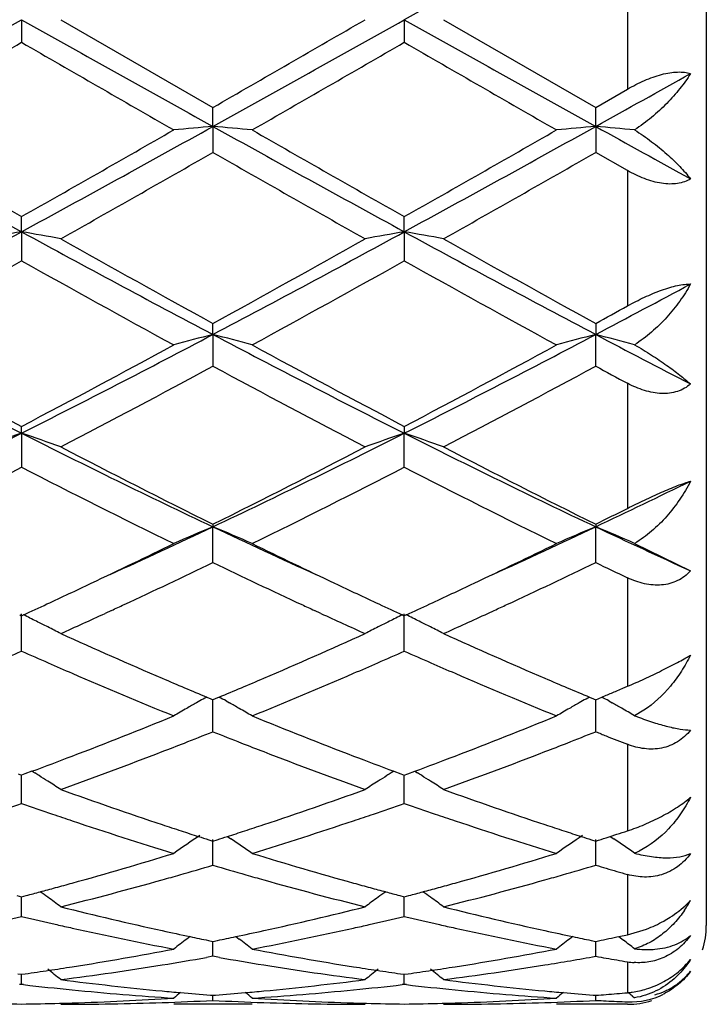
# Model space of a CAD drawing. Units: inches. Extents: x 5.7 to 16.4, y 2.5 to 12.5.
# Drawn here: x 16.2 to 16.4, y 9.4 to 9.7 of the extents above; entities that cross this region are included whole.
import ezdxf

# ---------------------------------------------------------------- set-up
doc = ezdxf.new("R2010")
doc.units = ezdxf.units.IN
doc.header["$LTSCALE"] = 1.21
doc.header["$MEASUREMENT"] = 0
doc.layers.get('0').update_dxf_attribs({"linetype": 'CONTINUOUS'})

msp = doc.modelspace()

# ---------------------------------------------------------------- linework, layer by layer
at = {"color": 7, "linetype": 'CONTINUOUS'}
for p, q in [((16.4093272753, 9.9150818604), (16.4093272753, 9.4550818604)), ((16.235498654, 9.6850818604), (16.2354986143, 9.6793346296)), ((16.245454, 9.6850818604), (16.2840825012, 9.6628084011)), ((16.3326662531, 9.6850818604), (16.3326662845, 9.6793349005)), ((16.3426209466, 9.6850818604), (16.381250296, 9.6628085871)), ((16.381250296, 9.6628085871), (16.3893272753, 9.6674571336)), ((16.2840824776, 9.6579864574), (16.2840825015, 9.6628084009)), ((16.3812504274, 9.6579864884), (16.3812502963, 9.662808587)), ((16.2840824776, 9.6579864574), (16.2840825015, 9.6513878724)), ((16.3812504274, 9.6579864884), (16.3812502963, 9.6513876872)), ((16.3893272753, 9.6467728807), (16.3812502963, 9.6513876872)), ((16.235498654, 9.6312320507), (16.2354986143, 9.6350694647)), ((16.3326662531, 9.6312319665), (16.3326662845, 9.6350691992)), ((16.235498654, 9.6312320507), (16.2354986143, 9.6238631932)), ((16.3326662531, 9.6312319665), (16.3326662845, 9.6238634559)), ((16.2840824776, 9.605154328), (16.2840825015, 9.6079578379)), ((16.3812502963, 9.6079580158), (16.3812504274, 9.6051544194)), ((16.2840824776, 9.605154328), (16.2840825015, 9.5971099823)), ((16.3812502963, 9.5971098078), (16.3812504274, 9.6051544194)), ((16.235498654, 9.5800824953), (16.2354986143, 9.5818176684)), ((16.235498654, 9.5800824953), (16.2354986143, 9.5714615163)), ((16.3326662845, 9.5818174216), (16.3326662531, 9.5800823312)), ((16.3326662845, 9.5714617577), (16.3326662531, 9.5800823312)), ((16.2840825015, 9.5569745954), (16.2840824776, 9.5563300988)), ((16.2840825015, 9.5472433693), (16.2840824776, 9.5563300988)), ((16.3812502963, 9.5569747559), (16.3812504274, 9.556330246)), ((16.3812502963, 9.5472432141), (16.3812504274, 9.556330246)), ((16.3911090325, 9.5521161509), (16.4053282324, 9.5451418133)), ((16.2583302324, 9.5350898542), (16.2566886701, 9.534332674)), ((16.3114767069, 9.5343326662), (16.3098352166, 9.535089808)), ((16.353856884, 9.5343332925), (16.3554969021, 9.5350897553)), ((16.2350237534, 9.5339622779), (16.2354986143, 9.5337439699)), ((16.2354986143, 9.5247572381), (16.235498654, 9.5341980466)), ((16.2354986143, 9.5337439699), (16.2359735146, 9.5339623031)), ((16.3321914106, 9.5339620749), (16.3326662845, 9.5337437542)), ((16.3326662845, 9.5247574459), (16.3326662531, 9.5341978107)), ((16.3331411276, 9.533962055), (16.3326662845, 9.5337437542)), ((16.3866349566, 9.5146769561), (16.3881594857, 9.5153220845)), ((16.3881594857, 9.5153220845), (16.3893272753, 9.5158176769)), ((16.2825054006, 9.51307482), (16.2835271206, 9.5126472168)), ((16.2835271206, 9.5126472168), (16.2840825015, 9.512415186)), ((16.2846378358, 9.512647193), (16.2840825015, 9.512415186)), ((16.2856595736, 9.5130747956), (16.2846378358, 9.512647193)), ((16.3796732139, 9.5130748989), (16.3806950498, 9.5126472788)), ((16.3806950498, 9.5126472788), (16.3812502963, 9.5124153212)), ((16.3812502963, 9.5124153212), (16.3828351408, 9.5130782196)), ((16.3828351408, 9.5130782196), (16.3839426317, 9.5135428229)), ((16.2807428941, 9.512100566), (16.2799091459, 9.511630172)), ((16.2840825015, 9.504288554), (16.2840824816, 9.5124154278)), ((16.2874220788, 9.5121005279), (16.2882558771, 9.5116300984)), ((16.3779110086, 9.5121007705), (16.3770767412, 9.5116300613)), ((16.3812502963, 9.5042884256), (16.381250406, 9.512415563)), ((16.3845575887, 9.5121190719), (16.3854228844, 9.511630941)), ((16.3934385441, 9.5097317953), (16.3911090325, 9.5083613975)), ((16.2346340628, 9.4935794652), (16.2354986143, 9.4932589852)), ((16.2363632552, 9.4935795089), (16.2354986143, 9.4932589852)), ((16.2354986143, 9.4860923058), (16.2354986433, 9.4932590315)), ((16.2381373886, 9.4942395697), (16.2363632552, 9.4935795089)), ((16.2381395152, 9.4942552976), (16.2388385814, 9.4938211437)), ((16.3300255199, 9.4942550743), (16.3293264239, 9.4938209006)), ((16.3300276443, 9.4942393443), (16.3318016891, 9.4935793175)), ((16.3318016891, 9.4935793175), (16.3326662845, 9.4932588115)), ((16.3326662845, 9.4860924696), (16.3326662615, 9.4932588577)), ((16.3326662845, 9.4932588115), (16.3335308083, 9.4935792825)), ((16.3335308083, 9.4935792825), (16.3353048815, 9.494239302)), ((16.3353070051, 9.4942550319), (16.3360060094, 9.4938209072)), ((16.2877659069, 9.4777136037), (16.28865228, 9.4771134779)), ((16.3839426317, 9.4773752129), (16.3849504028, 9.4776996023)), ((16.3849504028, 9.4776996023), (16.3866349566, 9.4782443481)), ((16.3849516951, 9.477701913), (16.3858193298, 9.4771144713)), ((16.283005261, 9.4768575678), (16.2840825015, 9.4765140047)), ((16.2840825015, 9.4703994701), (16.2840824858, 9.4769165334)), ((16.2840825015, 9.4765140047), (16.2851596851, 9.4768575431)), ((16.3801732128, 9.4768575955), (16.3812502963, 9.4765141078)), ((16.3812502963, 9.470399375), (16.3812503831, 9.4769166438)), ((16.2343271038, 9.462701008), (16.2354986143, 9.4623928005)), ((16.2354986143, 9.4623928005), (16.2366702296, 9.4627010457)), ((16.3314947294, 9.4627009058), (16.3326662845, 9.4623926773)), ((16.3326662845, 9.4623926773), (16.3338377552, 9.4627008754)), ((16.2354986143, 9.4574055406), (16.2354986348, 9.4623925437)), ((16.3326662845, 9.4574056523), (16.3326662683, 9.4623924194)), ((16.3870919297, 9.4522794754), (16.3893272753, 9.4527529961)), ((16.3893272753, 9.452752996), (16.3941594625, 9.4541892849)), ((16.2782648447, 9.4523021147), (16.2774247937, 9.451660263)), ((16.2829522695, 9.4513017082), (16.2840825015, 9.4510712866)), ((16.2840825015, 9.4472754577), (16.2840824921, 9.451070999)), ((16.2840825015, 9.4510712866), (16.2852126714, 9.4513016912)), ((16.2899000742, 9.4523020768), (16.2907401308, 9.4516602115)), ((16.3754326819, 9.4523020909), (16.3745929433, 9.4516604485)), ((16.3801202385, 9.4513017216), (16.3812502963, 9.4510713523)), ((16.3812502963, 9.4472754006), (16.3812503486, 9.4510710735)), ((16.3866349566, 9.4521834368), (16.3870919297, 9.4522794754)), ((16.3870941114, 9.4522826588), (16.3878438763, 9.4517098698)), ((16.3878438763, 9.4517098698), (16.3882691561, 9.4513838615)), ((16.2840825013, 9.4472754577), (16.282445403, 9.4469855686)), ((16.2857195754, 9.4469855783), (16.2840825013, 9.4472754577)), ((16.2345533735, 9.4428273868), (16.2354986143, 9.4426931751)), ((16.2354986143, 9.4426931751), (16.2364439601, 9.4428274062)), ((16.2354986143, 9.4401354167), (16.2354986255, 9.4426928792)), ((16.3317209906, 9.4428273317), (16.3326662845, 9.4426931087)), ((16.3326662845, 9.4401354709), (16.3326662756, 9.4426928126)), ((16.3326662845, 9.4426931087), (16.3336114941, 9.4428273162)), ((16.2354986146, 9.4401354167), (16.2349706858, 9.4400746248)), ((16.2360265593, 9.440074621), (16.2354986146, 9.4401354167)), ((16.3326662847, 9.4401354709), (16.3321383289, 9.4400746736)), ((16.3331942265, 9.4400746769), (16.3326662847, 9.4401354709)), ((16.2940365016, 9.4350818604), (16.2741283099, 9.4350818604)), ((16.2834621728, 9.4374113604), (16.2840825015, 9.4373628358)), ((16.2840825015, 9.4360760512), (16.2840824981, 9.4373620996)), ((16.2840825015, 9.4373628358), (16.2847027731, 9.437411355)), ((16.3893272753, 9.4350818604), (16.3712963633, 9.4350818604)), ((16.380630137, 9.4374113689), (16.3812502963, 9.4373628609)), ((16.3812502963, 9.4360760351), (16.3812503157, 9.437362126)), ((16.390542622, 9.4371973727), (16.3911090325, 9.4367328325))]:
    msp.add_line(p, q, dxfattribs=at)
at = {"color": 9, "linetype": 'CONTINUOUS'}
for p, q in [((16.3893272753, 9.7027065869), (16.3893272753, 9.6674571336)), ((16.3893272753, 9.6467728807), (16.3893272753, 9.6124072051)), ((16.3893272753, 9.592760147), (16.3893272753, 9.561001487)), ((16.3893272753, 9.5433768092), (16.3893272753, 9.5158176769)), ((16.3893272753, 9.5010991544), (16.3893272753, 9.4791214798)), ((16.3893272753, 9.4680471607), (16.3893272753, 9.4527529961)), ((16.3893272753, 9.4458781931), (16.3893272753, 9.4381827336)), ((16.3893272753, 9.435151001), (16.3893272753, 9.4350818604))]:
    msp.add_line(p, q, dxfattribs=at)
at = {"color": 7, "linetype": 'CONTINUOUS'}
for centre, radius, start, end in [((28.4296058492, -11.9485953148), 24.7861238541, 119.0840920834, 119.2126844083), ((7.5730555836, 25.1603945773), 17.7348026106, 299.0585862381, 299.2383064203), ((24.9096045164, 25.1812143162), 17.7586664364, 240.7616689202, 240.9411468808), ((7.6666795001, 25.1666409501), 17.7419840562, 299.0587929001, 299.2384394844), ((5.3119537696, 28.7364211278), 22.0043248329, 299.9097400067, 300.0258462137), ((24.9808816981, 25.1349201446), 17.7056243434, 240.7616034644, 240.9416200439), ((6.689698641, 26.2124698803), 19.0910151209, 299.8672305021, 300.0010133553), ((23.8639884483, 22.8826342498), 15.2486385625, 239.981903518, 240.1493960531), ((6.8560030208, 26.0920889799), 18.952193622, 299.8672149338, 300.0019774273), ((24.0719130864, 23.0749489891), 15.470566178, 239.9830478388, 240.1481393958), ((10.045880288, 21.0642109665), 13.0475619044, 299.0491484122, 299.1701671892), ((19.3565543106, 15.3563321026), 6.5205643173, 240.9154994985, 241.4028561844), ((13.1118350528, 15.3610400817), 6.5259462429, 298.5974627649, 299.0844154403), ((16.4516110983, 7.7404682106), 1.9248226062, 94.9931059148, 95.2906069825), ((16.1165608618, 7.7405744413), 1.924716169, 84.7093133098, 85.0068265849), ((19.4556596755, 15.3597993739), 6.5245361871, 240.915431839, 241.4024897404), ((13.2108816879, 15.3576448579), 6.52206589, 298.597245709, 299.0844912898), ((16.5487904021, 7.7404287362), 1.92486295, 94.9933402502, 95.2908321051), ((16.2137307789, 7.7405115377), 1.9247786935, 84.7123969986, 85.0070479789), ((20.2843393078, 16.6834379782), 8.0368570626, 240.9450202688, 241.1411996071), ((20.0164309892, 16.3125307733), 7.673587111, 240.1484509832, 240.4804616542), ((12.7722978118, 15.7551046206), 7.031969149, 299.504620229, 299.8669221229), ((20.1339616474, 16.3481239952), 7.7145933871, 240.1488649141, 240.4791100458), ((12.8863353697, 15.7254986648), 6.99789453, 299.5037890613, 299.8678589059), ((12.9735167329, 15.4361296119), 6.6650643434, 299.4003173582, 299.7821932569), ((19.3246497542, 14.9607308711), 6.1183471866, 240.2009926463, 240.6169951601), ((13.047783813, 15.4766330716), 6.711593148, 299.4008903652, 299.7801243766), ((14.3428574425, 13.0990261563), 3.9506564916, 297.8249844632, 298.6246832573), ((16.4070737445, 8.6431587063), 1.0028593847, 99.8509609922, 100.4287484305), ((16.0639449158, 8.6432559095), 1.0027599616, 79.5714338754, 80.1492908349), ((18.1307753674, 13.1039114956), 3.9562073186, 241.3757083172, 242.1742820209), ((14.4382030771, 13.1024036493), 3.9544940986, 297.8254921152, 298.6244106035), ((16.5042344081, 8.6431782767), 1.0028388334, 99.8507627063, 100.4285459688), ((16.1610858522, 8.6431266355), 1.0028918083, 79.5713092931, 80.1490527399), ((18.2243867896, 13.0973344186), 3.9487305297, 241.3752837551, 242.1753728361), ((18.3841432784, 13.4276320963), 4.3589180661, 240.6168960963, 241.1979602402), ((14.3065826959, 13.2074030568), 4.1068858474, 298.7839607853, 299.4006889058), ((18.4721678707, 13.4113155179), 4.3402148094, 240.6163758547, 241.1999526434), ((14.2869068274, 13.1037837964), 3.9883401757, 298.6126940873, 299.2467738406), ((18.0833538652, 12.9214933344), 3.7800705782, 240.7355369596, 241.4045481104), ((14.3870068401, 13.0984116003), 3.9822199188, 298.6126749777, 299.2477276967), ((18.1869753067, 12.933161702), 3.7934043854, 240.7366510346, 241.403317563), ((14.6779717832, 12.8335404076), 3.6501553705, 297.8158818615, 298.2440507505), ((14.6002043026, 12.8507931334), 3.6997438333, 298.776689367, 298.919494732), ((17.5023654574, 12.0946157708), 2.8156400855, 242.1476764479, 243.2602178541), ((14.9673456174, 12.097098962), 2.8184364492, 296.7404204221, 297.8518527915), ((16.4624322411, 8.9131802506), 0.7145885263, 104.4528886066, 105.2786606353), ((16.1057324275, 8.9131893806), 0.7145797568, 74.721135365, 75.5469064336), ((17.6004675697, 12.0963984087), 2.8176527075, 242.1478163508, 243.2595585422), ((15.0658296913, 12.0945407869), 2.8155596601, 296.7399176093, 297.8524943456), ((16.5609851452, 8.9079941629), 0.7199562431, 104.456608146, 105.276217369), ((16.2015419387, 8.9080398526), 0.7199054522, 74.7327180243, 75.544505475), ((17.8206801635, 12.3328523343), 3.0842006874, 242.1790023272, 242.6835949037), ((17.6339833176, 12.238755613), 3.0025120659, 241.4035497262, 242.239833037), ((14.889473181, 12.1408066347), 2.8914026004, 297.7443217194, 298.6127357103), ((17.7340592771, 12.2441340032), 3.008626248, 241.4039500378, 242.2385315078), ((14.98931199, 12.1358156101), 2.8857421068, 297.7435134815, 298.6136399466), ((14.9413238723, 12.0807641493), 2.8233913575, 297.5099086412, 298.3973550418), ((17.5753340943, 11.9837280255), 2.7135357672, 241.5849176594, 242.5082997726), ((15.0346643463, 12.0880517046), 2.8316223715, 297.5104687359, 298.3953489363), ((17.8247809868, 12.2679593993), 3.0359872196, 241.6098326575, 241.7829610702), ((15.2611077403, 11.5115819668), 2.1633603169, 295.3374378116, 296.7697487267), ((16.4226203942, 9.0274796984), 0.583424714, 108.7070708373, 109.7424774086), ((16.0483978602, 9.027527411), 0.5833728039, 70.2578558729, 71.2933747498), ((17.2112399147, 11.5143277035), 2.1664199808, 243.2310731233, 244.6613556717), ((15.3572792158, 11.5136146529), 2.1656239543, 295.3382490862, 296.7690543471), ((16.5209858495, 9.0240338258), 0.5870725771, 108.7099433481, 109.7388859258), ((16.1443288757, 9.0239922644), 0.5871176459, 70.2608657829, 71.2897141762), ((17.306729752, 11.5109350873), 2.1626354444, 243.2302788041, 244.6630691544), ((17.2952383481, 11.5939289555), 2.2741194364, 242.5081558671, 243.5999340818), ((15.3073379116, 11.5262555381), 2.1982032266, 296.3809734909, 297.5104671949), ((17.3901476763, 11.5895479726), 2.2691910022, 242.5076589761, 243.6018257422), ((15.2469354884, 11.4929999854), 2.1609181248, 296.0781694817, 297.2242072396), ((17.1936964918, 11.4324801476), 2.0932112933, 242.7570496747, 243.9401496455), ((15.3448844776, 11.4914061387), 2.1591431922, 296.0781459937, 297.2251223857), ((17.2926210272, 11.4359756782), 2.097123093, 242.7580888967, 243.9389942462), ((15.4980531687, 11.422349007), 2.0644765472, 295.3284591819, 296.0700562113), ((15.4573722658, 11.420240362), 2.0797378042, 296.3739651591, 296.62260211), ((15.4945931889, 11.2238249028), 1.8449477657, 294.4413439825, 295.3356042791), ((16.4829488638, 9.0774704825), 0.5185116891, 112.5527023578, 113.7489964903), ((16.0852116984, 9.0774672376), 0.5185163706, 66.2507181485, 67.4469868684), ((17.0734493677, 11.2235336331), 1.8446321345, 244.6639604297, 245.5583944672), ((15.5930268891, 11.2210401409), 1.8418890793, 294.4413332416, 295.3370884205), ((16.5801150522, 9.0774962081), 0.5184873913, 112.553606664, 113.7499527126), ((16.1824300074, 9.0775638005), 0.5184080138, 66.2630506296, 67.4480400205), ((17.1757509965, 11.2346143646), 1.8568437567, 244.6671012112, 245.4863605813), ((15.4643928648, 11.2079577062), 1.8432641875, 295.3366162976, 296.0588631638), ((17.1153354985, 11.2319632126), 1.8699091802, 243.9459610588, 244.6579318259), ((15.5514864562, 11.2288580194), 1.8664655002, 295.3415828348, 296.0548398365), ((15.5077584516, 11.1587269744), 1.7887309579, 294.922826875, 295.7222060907), ((17.0482187115, 11.1329918597), 1.7602563512, 244.2716381164, 245.0839700469), ((15.6159067398, 11.1356045821), 1.7631343101, 294.9158579352, 295.7268471809), ((17.1725574211, 11.1899264736), 1.8233417832, 244.2791301271, 244.5605184677), ((15.512753812, 11.1058399516), 1.7302738475, 294.9252705791, 295.3363098694), ((17.0607873115, 11.1172918197), 1.7429249982, 244.6650688694, 245.0731255239), ((15.6049386689, 11.1164902501), 1.7420323627, 294.9262476624, 295.3345556886), ((15.5351342811, 11.0577043367), 1.6771897377, 294.6998821402, 294.9249344362), ((15.5538469737, 11.0602189951), 1.6799748683, 294.7930235243, 294.9130863774), ((17.0145221132, 11.0606711949), 1.680470824, 245.087119948, 245.207139356), ((17.0327721735, 11.0571448368), 1.6765736284, 245.0750327029, 245.3001562266), ((15.6325352954, 11.0572399849), 1.6766705651, 294.6992631273, 294.9243706266), ((15.6499101189, 11.062623361), 1.6826204638, 294.7928028382, 294.9127057998), ((16.0240682963, 9.0997911724), 0.483127443, 63.5456320054, 63.9844797051), ((15.5758559912, 11.0124328967), 1.6273639436, 294.2966924985, 294.7314278757), ((16.9875767098, 11.0020592043), 1.6159617583, 245.2671042147, 245.7049075439), ((16.5441063034, 9.0997729922), 0.4831478196, 116.0156174747, 116.4544271967), ((16.1212075539, 9.0997431816), 0.4831827853, 63.5451543851, 63.9839412471), ((15.6772304374, 11.0031964339), 1.617214357, 294.2954745344, 294.7329882575), ((16.0256925094, 9.1030595087), 0.4794777736, 63.1626681902, 63.5454104887), ((16.026931674, 9.1055102679), 0.4767315491, 62.7176332525, 63.1625815599), ((16.5412287202, 9.1055197607), 0.4767208203, 116.8374277419, 117.2823555706), ((16.5424909815, 9.1030235259), 0.4795180495, 116.4546526444, 116.8373504413), ((16.122827354, 9.1030025678), 0.4795430946, 63.1622832391, 63.5449336096), ((16.1240626389, 9.1054456162), 0.476805502, 62.7173515627, 63.1621967194), ((16.8738311113, 10.9210047674), 1.5270730536, 245.7014563627, 246.75726443), ((15.6944950457, 10.9206493456), 1.526682965, 293.2424505558, 294.2985335719), ((16.9702118752, 10.9192361988), 1.5251376487, 245.7010351261, 246.7581809679), ((15.6229961581, 10.9073984337), 1.5122354099, 293.6148383692, 293.893079558), ((16.8454868009, 10.9016407836), 1.5059528165, 246.1056564196, 246.3850651835), ((15.7224848463, 10.9020775486), 1.506430235, 293.6150325317, 293.8943382984), ((16.9428621812, 10.9021469788), 1.506499571, 246.106228532, 246.3855164454), ((16.8316831048, 10.8700396664), 1.4714684359, 246.3846262447, 246.6459116899), ((15.7363083708, 10.8704311849), 1.471896454, 293.3542412798, 293.6154719694), ((16.9292181947, 10.8709108087), 1.4724135539, 246.3850827138, 246.6462446178), ((16.7978197781, 10.7908766222), 1.3853672062, 246.6338262022, 247.78913458), ((16.8312330686, 10.8225787179), 1.4198248175, 246.7693394594, 247.2646212266), ((15.7370344784, 10.8223582704), 1.4195818794, 292.7349987877, 293.2303757186), ((15.7702524636, 10.7910794141), 1.3855899438, 292.2112393349, 293.3663618258), ((16.8957205945, 10.7926012997), 1.3872409075, 246.6343028036, 247.7880427616), ((16.9278085988, 10.8212688083), 1.4183877131, 246.7704196208, 247.2662363737), ((16.5073637913, 9.1094503661), 0.4620435202, 119.1217740985, 119.3718212009), ((16.0607941825, 9.1094439497), 0.4620525115, 60.6278103919, 60.8778534527), ((16.6045111118, 9.1095058022), 0.4619851895, 119.1228945783, 119.3729334937), ((16.1580476143, 9.1095774762), 0.4618944736, 60.6335619404, 60.8780008681), ((15.8416387887, 10.8046835457), 1.4004063069, 292.7833389438, 292.9028662541), ((16.5054778749, 9.1127649531), 0.4582299426, 119.8468018542, 120.3231596394), ((16.5063584338, 9.1112312035), 0.4599984934, 119.4907257791, 119.8468566995), ((16.0618081666, 9.1112399791), 0.4599900143, 60.1527779802, 60.5089026227), ((16.0626608943, 9.1127254207), 0.458277215, 59.6765252647, 60.1528192597), ((16.6026949585, 9.1126976738), 0.4583127723, 119.8479132851, 120.3242040677), ((16.6035418874, 9.1112225599), 0.4600137276, 119.4919218643, 119.8479655965), ((16.1588327244, 9.1109703678), 0.4602955524, 60.3447418919, 60.5100414225), ((16.15923061, 9.1116691239), 0.4594914547, 60.1629228791, 60.344746766), ((16.1599091828, 9.1128500542), 0.4581294502, 59.6911800249, 60.1630565801), ((15.7860011158, 10.7037772699), 1.2912868429, 290.9818405188, 292.2108482909), ((16.7820682756, 10.7035205827), 1.291013132, 247.7887659598, 249.018033386), ((15.8899447286, 10.6866438637), 1.272863498, 290.9732381856, 292.2200263436), ((16.4267403273, 9.5999553105), 0.0982803849, 248.7432788147, 249.2020416151), ((15.8105553645, 10.691717485), 1.2783643516, 291.3914481675, 291.7413008064), ((16.7576879326, 10.6919363126), 1.2785966145, 248.2590725863, 248.6088555789), ((15.9057060025, 10.6969072694), 1.2839322733, 291.3907944459, 291.739124817), ((16.8587919621, 10.7018046929), 1.2892211813, 248.259035006, 248.3877935938), ((16.8546090815, 10.6912465213), 1.2778646203, 248.3877937036, 248.5175800396), ((15.8193123309, 10.6693582182), 1.2543514119, 291.1162297457, 291.3915198238), ((16.7489398041, 10.6695992598), 1.2546075821, 248.608783954, 248.8840346503), ((15.9159295123, 10.6708432805), 1.2559349253, 291.1152167136, 291.3902008376), ((16.8505299643, 10.6808817808), 1.2667260816, 248.5175804816, 248.6483905805), ((15.8127286935, 10.6347777179), 1.217292005, 290.4549846757, 290.9701408814), ((15.8432854696, 10.6065715988), 1.1871442575, 289.8019366243, 291.1285946392), ((16.7249670028, 10.6068129463), 1.1874008334, 248.8716775233, 250.1980552868), ((16.755331826, 10.6344986827), 1.2169942505, 249.029741467, 249.5450382718), ((15.9122401879, 10.6286057661), 1.210690303, 290.4531210984, 290.9711251159), ((15.9346152521, 10.6222266775), 1.20385111, 289.810910037, 291.119154019), ((16.0006924784, 9.1111421216), 0.4507291874, 57.9421150087, 58.1054617799), ((16.0009915017, 9.1116190547), 0.4501662664, 57.6068697003, 57.9421508237), ((16.5671926175, 9.1115893783), 0.4502013549, 122.0579074679, 122.3931532919), ((16.5674842337, 9.1111242603), 0.450750331, 121.8946183802, 122.0579423971), ((16.0978246048, 9.1110930739), 0.4507892811, 57.9415973633, 58.1049302319), ((16.098121414, 9.1115664663), 0.450230536, 57.6064377484, 57.9416328916), ((16.0013702067, 9.1122157725), 0.4494595206, 57.1077632719, 57.6068822697), ((16.5667915551, 9.1122211799), 0.4494530073, 122.3931301698, 122.892222195), ((16.0984958966, 9.1121565276), 0.449531673, 57.1074485361, 57.6064497292), ((16.6243141175, 10.5418391993), 1.1183433443, 250.198104035, 251.5943945544), ((15.9482426402, 10.5291674371), 1.1049332229, 288.3970047398, 289.8102497807), ((16.7211841607, 10.5409942166), 1.1174477441, 250.1977499002, 251.5951577293), ((15.8707937768, 10.5295493419), 1.1053561439, 288.8361425995, 289.2653331821), ((16.6001660804, 10.5294076482), 1.1052100545, 250.734072094, 251.1633306221), ((15.9666583122, 10.5332867884), 1.1093141021, 288.8375331412, 289.2651817995), ((16.6974224863, 10.5296894503), 1.1055051987, 250.7345468966, 251.1636605719), ((16.5946809552, 10.5133325294), 1.0882248832, 251.1633916886, 251.4440658997), ((15.9734186179, 10.5135188744), 1.0884221918, 288.5560669578, 288.8367207805), ((16.6919910677, 10.5137714135), 1.088686037, 251.1637207651, 251.4443395228), ((16.579867348, 10.4685503019), 1.0410566119, 251.4326424488, 252.9215105204), ((16.6077163148, 10.4926833418), 1.0664614517, 251.6066536585, 251.8777229015), ((15.9604887626, 10.49257736), 1.0663483059, 288.1219937641, 288.3931121369), ((15.9848807979, 10.4791633822), 1.0522051129, 287.086610453, 288.5597012389), ((16.6773068019, 10.4693791102), 1.041928578, 251.4330186511, 252.9206291806), ((16.7045853844, 10.4918386882), 1.0655658598, 251.6075195589, 251.8788684123), ((16.5305262137, 9.1073203065), 0.4469393923, 123.9781424054, 125.0068861987), ((16.6037357224, 10.4805232874), 1.0536664512, 251.8777663274, 252.1294761665), ((16.6007856384, 10.4713828839), 1.0440617668, 252.1296331767, 252.2797748498), ((15.967408524, 10.4713100853), 1.0439835531, 287.7199134213, 287.8700665969), ((15.9644631006, 10.4804362123), 1.0535732196, 287.8702233789, 288.1219503463), ((16.6277418363, 9.1072676089), 0.4470098468, 123.9793471801, 125.008012272), ((16.7007653607, 10.4801683604), 1.0532862372, 251.8789101877, 252.1307039901), ((16.6979313843, 10.4713870558), 1.0440589557, 252.1308548339, 252.2810048687), ((16.060657051, 10.4833903838), 1.0566835609, 287.9683452757, 288.1218809185), ((16.037617201, 9.1072944863), 0.4469728162, 54.9927660038, 55.8311537959), ((16.0651741315, 10.4693987987), 1.0419808786, 287.6584194108, 287.8138516425), ((16.1348976996, 9.1074438643), 0.4467863268, 55.0085748815, 55.8324524139), ((15.9863163554, 10.4097690918), 0.9796026128, 285.5164531745, 287.0858820843), ((16.5844683512, 10.4187156361), 0.9889240509, 252.9213178479, 254.475950324), ((16.0836677467, 10.409128863), 0.9789367748, 285.5161505961, 287.0866345152), ((16.3830907732, 9.4927244638), 0.020859009, 292.6066639056, 296.1829897748), ((16.0050799068, 10.4134108745), 0.9834190137, 285.9724341583, 286.4815592443), ((16.5622199958, 10.4104545006), 0.9803386792, 253.5179037038, 254.0286193193), ((16.1021725721, 10.4137364717), 0.983752639, 285.9714307441, 286.4803734909), ((16.6614894275, 10.4175817009), 0.987769371, 253.5183009449, 253.6810941642), ((16.0095516927, 10.3978495217), 0.9672278965, 285.6952197548, 285.9714238005), ((16.5586467532, 10.3979804888), 0.9673629703, 254.0287969452, 254.3049858275), ((16.1065041915, 10.3986618384), 0.9680680218, 285.6944313046, 285.9704536775), ((16.6597320891, 10.4115794602), 0.9815151619, 253.6810947351, 253.844788056), ((16.6580251783, 10.4056870974), 0.9753805482, 253.8447888939, 254.0093746841), ((15.9936570839, 10.3835491372), 0.9523745256, 285.2483632998, 285.512906528), ((16.016849187, 10.3716667062), 0.9400472078, 284.0745625659, 285.6987290261), ((16.5491718609, 10.3636067246), 0.9317077224, 254.2940979031, 255.9328114647), ((16.5744686091, 10.3834031268), 0.9522234642, 254.4870092716, 254.7516308684), ((16.0908972253, 10.3833057326), 0.9521208101, 285.2479679822, 285.5126569961), ((16.1138564855, 10.3722787821), 0.9406797332, 284.0749285091, 285.6980013042), ((15.9977471167, 10.368427819), 0.9367097959, 284.7775144732, 285.0027253851), ((15.9958210419, 10.3756128207), 0.9441484794, 285.0027542868, 285.2483332478), ((15.978589302, 9.1017806814), 0.4465679902, 53.8282661433, 54.1337036978), ((16.5723068766, 10.3754749803), 0.9440058858, 254.7516609715, 254.9972648076), ((16.5895942156, 9.1017557671), 0.4465987973, 125.8663484418, 126.1717602798), ((16.5703829638, 10.3682980343), 0.9365755429, 254.9972936858, 255.2225257113), ((16.0949398078, 10.3683594238), 0.9366374089, 284.7770904777, 285.0023078647), ((16.093035978, 10.3754616512), 0.9439903812, 285.0023364205, 285.247938145), ((16.0757148945, 9.1017296083), 0.4466336532, 53.8278113377, 54.1331827403), ((15.9782385434, 9.1013019315), 0.4471614822, 53.3031146239, 53.8281907238), ((16.589929801, 9.1012976847), 0.4471666501, 126.171829205, 126.6968632554), ((16.0753598663, 9.1012450353), 0.4472343659, 53.3027839379, 53.8277352808), ((16.3784567806, 9.4762924021), 0.030694015, 325.7430544379, 331.0997317797), ((16.388787442, 9.4767876007), 0.0225517662, 313.9783287195, 317.1771433728), ((16.4627071758, 10.3268728985), 0.8938375734, 255.9329825531, 257.6287208955), ((16.1071156479, 10.319822682), 0.8865959354, 282.3642599184, 284.073859614), ((16.5597755681, 10.3264631321), 0.8934161409, 255.9327261761, 257.6292633602), ((16.0294483118, 10.321414193), 0.8882385258, 282.8226899771, 283.4134538197), ((16.440996749, 10.31901761), 0.8857792285, 256.5853272345, 257.1777478189), ((16.4389946164, 10.3102376192), 0.8767738545, 257.1779887581, 257.4430193964), ((16.1291493521, 10.3103238657), 0.8768624944, 282.5570820408, 282.8221258029), ((16.1266033314, 10.3214378633), 0.8882643763, 282.8231615903, 283.4138950585), ((16.5381982677, 10.3191818613), 0.8859467423, 256.5856606066, 257.177926869), ((16.5362124133, 10.3104731119), 0.8770144458, 257.178165535, 257.4432067052), ((16.3820861589, 9.4857442092), 0.0337857649, 290.937467694, 299.0891692493), ((16.3893272753, 9.4550818604), 0.02, 342.0000000004, 360), ((16.4338530538, 10.2865434364), 0.852528611, 257.4340953557, 259.2015864993), ((16.4563999448, 10.2988214507), 0.8650862019, 257.638713421, 258.1170346593), ((16.1121408624, 10.2970853826), 0.8633099757, 281.8822777946, 282.36160444), ((16.1331179916, 10.2923048546), 0.8584116707, 280.8046343963, 282.5600083901), ((16.531102779, 10.2869250896), 0.8529188078, 257.4343331598, 259.20100062), ((16.5534834538, 10.2984828333), 0.8647375064, 257.6393095556, 258.1178822197), ((16.5506135657, 9.0949866293), 0.4492751786, 127.4497628463, 127.9812028401), ((16.4544463738, 10.2895744871), 0.8556351323, 258.1175458564, 258.4379523895), ((16.1137267901, 10.2895502094), 0.8556097158, 281.5618337498, 281.8822481932), ((16.0175342459, 9.0949695104), 0.449299134, 52.0184318835, 52.5498281195), ((16.6478432129, 9.0949225542), 0.4493635889, 127.4510057015, 127.9823652776), ((16.5516019366, 10.2895762833), 0.8556343924, 258.1183747117, 258.4387902138), ((16.2114313389, 10.2869037645), 0.852909315, 281.4846574836, 281.6692761125), ((16.2106591632, 10.2906425607), 0.8567270174, 281.6692760384, 281.85319338), ((16.1147890247, 9.0950696421), 0.4491672352, 52.0347877805, 52.4928537706), ((16.1202699621, 10.2554010427), 0.820838583, 278.978617031, 280.8034489421), ((16.4487053439, 10.2600393592), 0.8255466125, 259.2016368708, 261.0160571126), ((16.2174888633, 10.255098509), 0.8205318804, 278.9784228236, 280.8039209945), ((16.1432322285, 10.2362533785), 0.801449224, 277.3278172355, 279.1882260999), ((16.1403775588, 10.2539797189), 0.8194039485, 279.1873540947, 279.9843686046), ((16.4274445814, 10.2519618293), 0.8173571692, 260.0147750327, 260.8138041898), ((16.4243681696, 10.2323666404), 0.7975221699, 260.8072460304, 262.6768268911), ((16.2403593659, 10.2365382714), 0.8017368677, 277.3280421345, 279.187782825), ((16.2373295525, 10.2553134231), 0.8207549129, 279.1873011711, 280.0991236882), ((16.5258904618, 10.2593164736), 0.8248220915, 259.9004363225, 260.0903457098), ((16.5253490315, 10.2562173972), 0.8216760747, 260.0903468667, 260.2808721273), ((16.524831535, 10.2531961044), 0.8186107832, 260.2808734536, 260.4720025744), ((16.3921760541, 9.4628078377), 0.0171676558, 260.4482291273, 266.078193493), ((16.1233958103, 10.2355532787), 0.8007460229, 278.1160486714, 278.5515891924), ((15.9622318013, 9.0901645836), 0.4511606453, 51.1146881912, 51.6505672658), ((16.1225415471, 10.2412347887), 0.8064913968, 278.5515839423, 278.9762809846), ((16.4456129613, 10.2411662799), 0.8064221733, 261.0236785677, 261.4484477417), ((16.6059426023, 9.0901530596), 0.4511752712, 128.3494586636, 128.8852836427), ((16.4447601253, 10.2354942486), 0.800686385, 261.4484425804, 261.8839943691), ((16.220569885, 10.235533614), 0.8007257209, 278.1157830904, 278.551310163), ((16.0593501136, 9.0901085098), 0.4512348242, 51.1143509465, 51.6501022163), ((16.2197253254, 10.2411507654), 0.8064060087, 278.5513050538, 278.9761250787), ((16.3244890071, 10.2104413816), 0.7754292686, 263.4493264426, 264.3669208861), ((16.3449335366, 10.2154572907), 0.7804732269, 262.6771290157, 264.5794843304), ((16.2235709032, 10.2124256992), 0.7774231489, 275.4167345294, 277.3265654317), ((16.2435288813, 10.2118123144), 0.7768079688, 275.633934195, 276.5499099703), ((16.4216655257, 10.2105360713), 0.7755242944, 263.4494743791, 264.3670023295), ((16.4420819584, 10.2152993294), 0.7803141928, 262.6769997692, 264.5797424559), ((16.3869995357, 9.4619820149), 0.0240769845, 287.3000910303, 298.5642254705), ((16.3234478321, 10.1993886888), 0.7643277528, 264.3632659266, 266.3003239206), ((16.3437879502, 10.2041475446), 0.7691058415, 264.5848548547, 264.9337290025), ((16.5620648848, 9.0863541661), 0.4534504494, 129.1354986266, 129.4192548955), ((16.343498296, 10.2008576527), 0.7658032236, 264.9335792914, 265.5036102519), ((16.2246672619, 10.2008650957), 0.7658106011, 274.4963004168, 275.0663198713), ((16.2243783347, 10.2041467913), 0.7691049905, 275.0661705684, 275.415072914), ((16.006085138, 9.0863408304), 0.4534701424, 50.5803715685, 50.8641083877), ((16.2445458905, 10.2014715599), 0.7664173239, 273.7023921667, 275.6341644011), ((16.4206256445, 10.1994945314), 0.7644340046, 264.3633346135, 266.3001058736), ((16.4409437533, 10.2040659582), 0.7690235383, 264.5851073952, 264.934092378), ((16.6593087676, 9.0862765032), 0.453558597, 129.136750352, 129.4204251921), ((16.4406657543, 10.2009082024), 0.7658535697, 264.9339485956, 265.5039444077), ((16.3219541003, 10.1993533767), 0.7642941743, 274.4496469976, 274.6521180089), ((16.3217844499, 10.2014221678), 0.7663699094, 274.6522152751, 275.0562350008), ((16.390084817, 9.4543453174), 0.0186568071, 267.6729203954, 296.8081217256), ((16.1035247051, 9.0866617744), 0.4530502073, 50.6894448526, 50.8754759441), ((16.2454666521, 10.1860747383), 0.7509929643, 268.5055471722, 269.2394825376), ((16.225530815, 10.1860306674), 0.7509488941, 270.7605439061, 271.4945432762), ((16.2255081568, 10.1869430234), 0.7518615307, 271.4944559949, 271.7428287804), ((16.2454442611, 10.1860317994), 0.750949939, 270.0007430602, 271.9659714099), ((16.2254118166, 10.1898122868), 0.754732397, 271.7435144129, 273.7009029821), ((16.2453316057, 10.1893170744), 0.754237145, 271.9659626468, 272.9450163521), ((16.3228344458, 10.1893514515), 0.7542715306, 267.0550382502, 268.0340659021), ((16.3428096896, 10.1909981918), 0.7559194887, 266.3006107819, 268.2549202896), ((16.3227212644, 10.1860499308), 0.7509680705, 268.0340548479, 269.9992469624), ((16.3426558829, 10.1869238278), 0.7518423311, 268.2571806052, 268.5056070083), ((16.3426334571, 10.1860208605), 0.7509390861, 268.5055207524, 269.2394939827), ((16.3226988868, 10.186058646), 0.7509768712, 270.7604849304, 271.4944051527), ((16.322676732, 10.1869507627), 0.7518692622, 271.4943199138, 271.7427889716), ((16.3426104888, 10.1860917218), 0.7510098615, 270.0007978375, 271.9658692182), ((16.3225833845, 10.1897311915), 0.7546512439, 271.7434528398, 273.7010341139), ((16.3424955021, 10.1894558957), 0.7543759999, 271.9658323008, 272.94477026), ((16.4200648592, 10.190626552), 0.7555481809, 267.0552638592, 267.259684416), ((16.4200263705, 10.189822856), 0.7547435638, 267.2596859808, 267.4642887414), ((16.4199936673, 10.1890848705), 0.754004854, 267.4642903482, 267.6690606239), ((16.3893272753, 9.4550818604), 0.02, 270, 288.0000000004)]:
    msp.add_arc(centre, radius, start, end, dxfattribs=at)
for points, knots in [([(16.3893272753, 9.6674571336), (16.3907185447, 9.6682584277), (16.392850257, 9.6693543983), (16.3957741929, 9.6705181854), (16.3979243045, 9.671192737), (16.4000015653, 9.6716401539), (16.4019537039, 9.6718415347), (16.4037290038, 9.6717777473), (16.4048288358, 9.6715530273), (16.4053282324, 9.6713933391)], [0, 0, 0, 0, 0.2853446938, 0.42480151, 0.5589503133, 0.6853630562, 0.8018526159, 0.9068165832, 1, 1, 1, 1]), ([(16.4053282324, 9.6713933391), (16.404495604, 9.6700723155), (16.402609085, 9.667445248), (16.399305281, 9.6637187468), (16.3954705822, 9.6601856057), (16.3926170813, 9.6580731852), (16.3911090325, 9.6570996453)], [0, 0, 0, 0, 0.2307495944, 0.4768063744, 0.7347514635, 1, 1, 1, 1]), ([(16.3911090325, 9.6570996453), (16.3925977873, 9.6561683791), (16.3954111844, 9.6542237712), (16.3992451382, 9.6510926795), (16.4025481583, 9.6479315826), (16.4044754138, 9.6457463322), (16.4053282324, 9.644663616)], [0, 0, 0, 0, 0.2776999742, 0.5400508629, 0.782042624, 1, 1, 1, 1]), ([(16.4053282324, 9.644663616), (16.404844414, 9.6443670372), (16.4037706871, 9.6438639869), (16.4019831634, 9.6434279992), (16.4000170777, 9.6433116008), (16.3979293483, 9.6434986711), (16.3957719304, 9.6439728364), (16.3928332257, 9.6449479548), (16.3907055975, 9.6459864625), (16.3893272753, 9.646772881)], [0, 0, 0, 0, 0.1009714402, 0.2091787857, 0.3255195283, 0.4497888379, 0.5809986639, 0.7176476069, 1, 1, 1, 1]), ([(16.3893272753, 9.6124072048), (16.3907348981, 9.6131848416), (16.39356407, 9.6146403559), (16.3971713698, 9.6161691381), (16.3999996525, 9.6171023686), (16.4019410943, 9.6176046972), (16.4037023809, 9.6179054459), (16.4048148317, 9.6179783607), (16.4053282324, 9.6179729731)], [0, 0, 0, 0, 0.2823146836, 0.5581639133, 0.6867048781, 0.8048795756, 0.9098658296, 1, 1, 1, 1]), ([(16.4053282324, 9.6179729731), (16.4045098201, 9.6164801811), (16.4026558751, 9.6135447635), (16.399353996, 9.6094382399), (16.3955195657, 9.605676989), (16.3926324839, 9.6035030407), (16.3911090325, 9.6025383602)], [0, 0, 0, 0, 0.2410892531, 0.490352385, 0.7446391073, 1, 1, 1, 1]), ([(16.3911090325, 9.6025383602), (16.3925767016, 9.601695716), (16.3953463053, 9.6000093992), (16.399177187, 9.5974317228), (16.4024742926, 9.5949895111), (16.4044475669, 9.5933664271), (16.4053282324, 9.5925835899)], [0, 0, 0, 0, 0.2920802042, 0.559363497, 0.7966397244, 1, 1, 1, 1]), ([(16.4053282324, 9.5925835899), (16.404854943, 9.5921692289), (16.4038073492, 9.5914253162), (16.4013830436, 9.5903537952), (16.3986009702, 9.5900357796), (16.3957785199, 9.5903597035), (16.392828629, 9.5910925744), (16.3906978987, 9.5920247126), (16.3893272753, 9.592760147)], [0, 0, 0, 0, 0.1110073872, 0.2249125331, 0.464956316, 0.5929421209, 0.7255076277, 1, 1, 1, 1]), ([(16.3893272753, 9.5610014867), (16.390752555, 9.561715904), (16.3936163113, 9.5631225351), (16.3978385151, 9.5650701377), (16.4012373559, 9.5664933978), (16.4037025349, 9.5673995578), (16.4048119625, 9.5677632071), (16.4053282324, 9.5679177269)], [0, 0, 0, 0, 0.2741067208, 0.5485022599, 0.799343841, 0.9073481, 1, 1, 1, 1]), ([(16.4053282324, 9.5679177269), (16.4045200525, 9.5663256241), (16.4026910686, 9.5632249577), (16.3993910684, 9.5589431333), (16.3955553661, 9.5551397384), (16.3926422257, 9.5530193947), (16.3911090325, 9.5521161509)], [0, 0, 0, 0, 0.2489818805, 0.5005036638, 0.7518558043, 1, 1, 1, 1]), ([(16.4053282324, 9.5451418133), (16.404860192, 9.5446297365), (16.4038305324, 9.5436877712), (16.402047176, 9.5425870612), (16.4000699304, 9.5418534917), (16.3979655658, 9.5414917137), (16.395790687, 9.5414965003), (16.3928410176, 9.5419461973), (16.3906971051, 9.5427252214), (16.3893272753, 9.5433768092)], [0, 0, 0, 0, 0.1203364153, 0.2404950281, 0.3613107347, 0.4838547587, 0.6089167904, 0.7368796583, 1, 1, 1, 1]), ([(16.3893272753, 9.5158176767), (16.390768912, 9.5164302463), (16.3936701728, 9.5177196543), (16.3979024372, 9.5197430627), (16.4018083529, 9.5217441394), (16.4042414019, 9.5230919084), (16.4053282324, 9.5237375795)], [0, 0, 0, 0, 0.2630526628, 0.5330859824, 0.7877022405, 1, 1, 1, 1]), ([(16.4053282324, 9.5237375795), (16.4046322506, 9.5223336603), (16.4030800664, 9.5196079913), (16.3994159767, 9.5146254945), (16.3959843224, 9.5114177969), (16.3934385441, 9.5097317953)], [0, 0, 0, 0, 0.253540934, 0.5059393445, 1, 1, 1, 1]), ([(16.3918435521, 9.5080790396), (16.3931984366, 9.5075644884), (16.3957565707, 9.5066572731), (16.3993902571, 9.5055987071), (16.4025251919, 9.5049359234), (16.4044592961, 9.5047304228), (16.4053282324, 9.504717215)], [0, 0, 0, 0, 0.3116254862, 0.5833352715, 0.8131417303, 1, 1, 1, 1]), ([(16.4053282324, 9.504717215), (16.4044048509, 9.5035557678), (16.4027308368, 9.5020195656), (16.4000917461, 9.5006950962), (16.3972880445, 9.4998708006), (16.3935653775, 9.4997866509), (16.3907043957, 9.5005608107), (16.3893272753, 9.5010991544)], [0, 0, 0, 0, 0.252788384, 0.3772122118, 0.500807004, 0.7480926028, 1, 1, 1, 1]), ([(16.3893272753, 9.4791214796), (16.3907807462, 9.4795971589), (16.393718269, 9.4807030937), (16.3979710282, 9.4827138133), (16.4013382759, 9.4846776027), (16.4037509717, 9.4863634616), (16.4048305128, 9.4872203259), (16.4053282324, 9.4876479082)], [0, 0, 0, 0, 0.2516802153, 0.5158356335, 0.7733896081, 0.892015717, 1, 1, 1, 1]), ([(16.4053282324, 9.4876479082), (16.4045846709, 9.4861881326), (16.4029125629, 9.4833829984), (16.3989218676, 9.478403634), (16.3950988398, 9.475383531), (16.3922945909, 9.4740058101)], [0, 0, 0, 0, 0.2569463569, 0.5099584938, 1, 1, 1, 1]), ([(16.4053282324, 9.4733368532), (16.4044025891, 9.4720793853), (16.4022160451, 9.4698443482), (16.3980883568, 9.467771041), (16.3936342172, 9.4671777591), (16.3907196843, 9.4676481427), (16.3893272753, 9.4680471607)], [0, 0, 0, 0, 0.2610244728, 0.5130183889, 0.7578606732, 1, 1, 1, 1]), ([(16.3911090325, 9.473468146), (16.3925363198, 9.4730905749), (16.3952478291, 9.4725184026), (16.3991171629, 9.4721899399), (16.4024619793, 9.4724170028), (16.4044624121, 9.4729610478), (16.4053282324, 9.4733368532)], [0, 0, 0, 0, 0.3066286236, 0.5741327494, 0.803970366, 1, 1, 1, 1]), ([(16.398511791, 9.4562200408), (16.3990662408, 9.456529252), (16.4011736922, 9.4577870899), (16.4031380207, 9.4592954169), (16.4044470781, 9.4605592936)], [0, 0, 0, 0, 0.2586485946, 1, 1, 1, 1]), ([(16.4038260444, 9.4590145838), (16.4030435028, 9.457866814), (16.4013300223, 9.4556943702), (16.3983191563, 9.4528748414), (16.3949122709, 9.4506186489), (16.3924011933, 9.4495681309), (16.3911090325, 9.4491860897)], [0, 0, 0, 0, 0.2546333125, 0.5051284159, 0.7530100282, 1, 1, 1, 1]), ([(16.39627101, 9.4490646944), (16.3980030969, 9.4492163285), (16.4005242887, 9.4497508742), (16.4034914264, 9.4511817418), (16.4047576704, 9.4520827162), (16.4053282324, 9.4525742702)], [0, 0, 0, 0, 0.5296142718, 0.7706032035, 1, 1, 1, 1]), ([(16.4053282324, 9.4525742702), (16.4044510995, 9.4513541603), (16.40241447, 9.4491432505), (16.3998540172, 9.4475564078), (16.398511682, 9.4469666634)], [0, 0, 0, 0, 0.506147458, 1, 1, 1, 1]), ([(16.3911090325, 9.4491860897), (16.3915574558, 9.4491292242), (16.3932716891, 9.4489553392), (16.3950049112, 9.4489538548), (16.39627101, 9.4490646944)], [0, 0, 0, 0, 0.2623483009, 1, 1, 1, 1]), ([(16.398511682, 9.4469666634), (16.3973192117, 9.446442761), (16.3948363566, 9.4457071341), (16.3922548828, 9.4455946672), (16.3910018723, 9.445680383)], [0, 0, 0, 0, 0.5090960491, 1, 1, 1, 1]), ([(16.398511791, 9.4408356403), (16.3998345677, 9.4415564168), (16.4023110916, 9.443223377), (16.4044165204, 9.4453438384), (16.4053282324, 9.4464823051)], [0, 0, 0, 0, 0.508072693, 1, 1, 1, 1]), ([(16.4053282324, 9.4464823051), (16.4050363643, 9.4460247678), (16.4038184513, 9.4442490396), (16.4023562508, 9.4426391396), (16.4011497305, 9.4415729102)], [0, 0, 0, 0, 0.2520874629, 1, 1, 1, 1]), ([(16.39627101, 9.4374956088), (16.3971854685, 9.4377583596), (16.3989497859, 9.4384117099), (16.4013818981, 9.4397721391), (16.4035323639, 9.4414540585), (16.4047678972, 9.4427725196), (16.4053282324, 9.4434705886)], [0, 0, 0, 0, 0.2591678633, 0.5100878047, 0.7561725722, 1, 1, 1, 1]), ([(16.4053282324, 9.4434705886), (16.4044367598, 9.4422637043), (16.4023726279, 9.4400483719), (16.399848384, 9.4383734395), (16.3985116831, 9.4376987107)], [0, 0, 0, 0, 0.5005154888, 1, 1, 1, 1]), ([(16.4011497305, 9.4415729102), (16.3997605304, 9.4403452425), (16.3966163221, 9.4382080051), (16.392983952, 9.4370337386), (16.3911090325, 9.4367328325)], [0, 0, 0, 0, 0.4940064947, 1, 1, 1, 1]), ([(16.3893272753, 9.4380344518), (16.389723056, 9.4380694687), (16.3913564204, 9.4382582767), (16.3929691643, 9.4386238716), (16.3941594625, 9.4389942653)], [0, 0, 0, 0, 0.2416942995, 1, 1, 1, 1])]:
    msp.add_open_spline(points, degree=3, knots=knots, dxfattribs=at)

doc.saveas('drawing.dxf')
